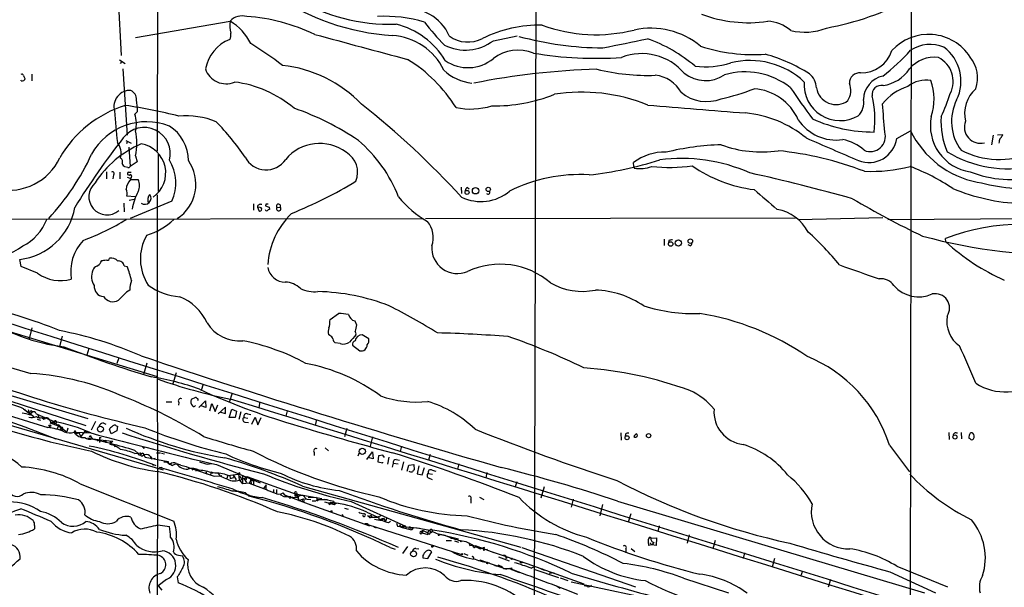
# Model space of a CAD drawing. Extents: x 15 to 1027, y 0 to 868.
# Drawn here: x 486 to 696, y 526 to 648 of the extents above; entities that cross this region are included whole.
import ezdxf

# ---------------------------------------------------------------- set-up
doc = ezdxf.new("R2010")
doc.units = 0
doc.header["$MEASUREMENT"] = 0
doc.layers.add('MAIN', color=5, linetype='CONTINUOUS')

msp = doc.modelspace()

# ---------------------------------------------------------------- linework, layer by layer
at = {"layer": 'MAIN'}
for p, q in [((515.366, 740.664), (515.0273, 619.506)), ((596.0533, 738.124), (595.4607, 514.35)), ((675.894, 672.9307), (675.64, 506.476)), ((506.73, 652.018), (507.4073, 639.9107)), ((510.4553, 643.7207), (530.606, 647.192)), ((586.74, 643.0434), (591.82, 644.0594)), ((506.984, 638.9794), (508.254, 638.2174)), ((507.492, 638.6407), (507.1533, 638.2174)), ((507.746, 637.032), (508.6773, 622.8927)), ((486.0713, 634.492), (485.9867, 634.6614)), ((488.3573, 635.9314), (488.3573, 634.492)), ((510.8787, 627.9727), (510.286, 627.38)), ((672.7613, 622.2154), (675.7247, 623.824)), ((508.3387, 621.792), (509.524, 621.1994)), ((693.3353, 622.8927), (692.9967, 620.8607)), ((694.2667, 622.9774), (695.3673, 623.062)), ((508.6773, 621.4534), (508.508, 621.03)), ((509.016, 620.3527), (509.27, 616.204)), ((694.6053, 621.4534), (694.5207, 621.1994)), ((510.4553, 618.49), (510.794, 617.22)), ((515.2813, 618.8287), (515.2813, 610.87)), ((508.762, 616.0347), (508.1693, 616.1194)), ((510.794, 617.22), (509.27, 616.204)), ((616.712, 616.204), (616.6273, 617.0507)), ((616.712, 616.204), (616.7967, 615.8654)), ((504.2747, 615.1034), (504.2747, 613.5794)), ((505.714, 614.426), (505.6293, 613.5794)), ((507.0687, 615.0187), (507.0687, 613.5794)), ((508.6773, 613.918), (509.4393, 613.664)), ((508.9313, 615.0187), (509.524, 615.0187)), ((509.3547, 613.41), (510.9633, 613.41)), ((579.882, 611.8014), (579.9667, 610.4467)), ((581.2367, 611.7167), (581.5753, 611.4627)), ((510.3707, 609.7694), (508.5927, 609.854)), ((509.1007, 609.0074), (510.1167, 609.2614)), ((515.0273, 610.1927), (515.0273, 571.4154)), ((507.9153, 608.4147), (508, 606.552)), ((518.16, 608.838), (509.27, 605.1127)), ((535.6013, 608.2454), (535.6013, 606.8907)), ((536.448, 607.568), (536.702, 606.806)), ((537.0407, 607.4834), (536.448, 607.568)), ((538.226, 608.1607), (538.1413, 607.822)), ((538.9033, 607.568), (538.988, 607.06)), ((540.5967, 607.4834), (541.274, 607.568)), ((449.326, 604.9434), (571.754, 605.1127)), ((651.1713, 605.1974), (572.262, 605.028)), ((669.798, 605.282), (651.764, 604.8587)), ((729.996, 605.1974), (670.8987, 604.8587)), ((623.1467, 600.71), (623.1467, 599.3554)), ((683.26, 600.1174), (683.1753, 600.8794)), ((624.1627, 600.456), (624.078, 599.948)), ((628.7347, 599.2707), (628.3113, 599.5247)), ((486.0713, 594.868), (485.7327, 596.392)), ((489.5427, 593.4287), (486.0713, 594.868)), ((503.0047, 595.7994), (503.2587, 596.138)), ((508, 595.0374), (508.6773, 594.868)), ((454.3213, 589.9574), (515.0273, 571.4154)), ((551.942, 583.6074), (553.72, 584.8774)), ((488.3573, 581.8294), (487.7647, 579.4587)), ((551.8573, 583.184), (551.942, 583.6074)), ((557.1913, 583.2687), (557.53, 582.422)), ((494.792, 580.0514), (494.1993, 577.85)), ((551.8573, 580.136), (551.6033, 580.39)), ((560.1547, 579.4587), (558.8, 580.3054)), ((500.4647, 577.4267), (500.0413, 575.9874)), ((554.0587, 578.4427), (553.0427, 578.612)), ((556.6833, 578.104), (558.292, 576.9187)), ((452.2047, 576.834), (500.2953, 562.4407)), ((506.8993, 575.3947), (506.476, 574.2094)), ((512.826, 574.294), (512.1487, 571.8387)), ((515.0273, 571.4154), (515.112, 551.942)), ((519.0913, 572.1774), (518.414, 569.8914)), ((524.8487, 569.8067), (524.4253, 568.452)), ((458.3007, 568.452), (516.2973, 551.5187)), ((475.234, 568.96), (499.872, 561.0014)), ((523.24, 566.928), (522.3087, 566.5047)), ((531.0293, 567.8594), (530.4367, 565.912)), ((516.9747, 565.9967), (518.16, 565.9967)), ((519.684, 565.912), (519.5993, 565.3194)), ((523.9173, 564.8114), (525.3567, 566.2507)), ((525.4413, 564.8114), (524.4253, 565.15)), ((525.3567, 566.2507), (525.4413, 564.8114)), ((526.288, 564.134), (526.7113, 565.658)), ((526.7113, 565.658), (527.3887, 563.9647)), ((527.3887, 563.9647), (527.9813, 565.404)), ((529.59, 564.896), (528.066, 563.4567)), ((529.59, 563.5414), (529.59, 564.896)), ((536.956, 565.9967), (536.702, 564.8114)), ((482.346, 563.4567), (491.744, 560.578)), ((486.5793, 564.5574), (488.7807, 562.864)), ((486.7487, 564.5574), (486.918, 564.2187)), ((487.68, 563.88), (487.8493, 563.88)), ((489.204, 563.5414), (489.6273, 563.2874)), ((489.6273, 563.2874), (489.7967, 562.6947)), ((489.6273, 563.2874), (493.0987, 561.848)), ((528.574, 563.7954), (529.59, 563.5414)), ((530.4367, 562.6947), (530.9447, 564.4727)), ((530.9447, 564.4727), (531.9607, 564.0494)), ((531.9607, 564.0494), (531.7067, 562.6947)), ((532.892, 563.88), (532.4687, 562.2714)), ((534.3313, 563.4567), (535.0087, 563.2874)), ((535.2627, 561.2554), (535.94, 562.7794)), ((535.94, 562.7794), (536.5327, 561.086)), ((542.798, 564.134), (542.4593, 562.9487)), ((489.458, 562.356), (490.1353, 562.102)), ((490.474, 562.6947), (490.8973, 562.356)), ((490.728, 562.6947), (490.8973, 562.356)), ((490.8973, 562.356), (491.236, 562.4407)), ((492.0827, 562.1867), (492.3367, 561.9327)), ((492.0827, 562.1867), (492.3367, 561.7634)), ((492.0827, 560.7474), (492.252, 560.578)), ((492.1673, 561.5094), (494.03, 560.9167)), ((492.6753, 561.4247), (493.014, 561.34)), ((493.0987, 561.848), (493.014, 561.34)), ((493.0987, 561.848), (493.014, 561.34)), ((493.014, 561.34), (493.6067, 561.594)), ((493.522, 561.34), (493.6067, 561.594)), ((494.03, 560.9167), (493.6913, 560.2394)), ((494.6227, 560.578), (494.03, 561.1707)), ((494.03, 560.9167), (495.808, 559.6467)), ((501.904, 561.848), (500.9727, 559.9854)), ((503.5127, 561.5094), (504.1053, 561.2554)), ((506.3067, 560.9167), (506.5607, 560.832)), ((506.5607, 560.832), (506.476, 559.816)), ((531.7067, 562.6947), (530.4367, 562.6947)), ((533.5693, 562.6947), (534.416, 562.5254)), ((533.7387, 561.6787), (534.5007, 561.594)), ((536.5327, 561.086), (537.21, 562.6947)), ((549.0633, 562.2714), (548.7247, 561.0014)), ((490.0507, 559.3927), (490.3047, 559.2234)), ((494.6227, 560.578), (494.1993, 559.9854)), ((494.6227, 560.578), (494.7073, 559.9854)), ((495.9773, 560.4087), (495.808, 559.6467)), ((497.332, 559.562), (497.586, 559.2234)), ((497.332, 559.562), (500.888, 559.3927)), ((497.586, 559.816), (497.6707, 559.562)), ((497.586, 559.2234), (498.348, 559.3927)), ((498.348, 559.3927), (498.7713, 558.6307)), ((499.7027, 559.816), (498.7713, 558.6307)), ((499.7027, 559.816), (500.126, 559.562)), ((500.888, 558.546), (501.3113, 558.1227)), ((505.206, 559.2234), (504.8673, 560.1547)), ((506.476, 559.816), (505.206, 559.2234)), ((555.498, 560.324), (554.99, 558.546)), ((561.0013, 558.546), (560.4933, 556.5987)), ((613.918, 559.3927), (614.0027, 557.8687)), ((614.934, 559.1387), (614.8493, 558.6307)), ((683.8527, 559.4774), (683.9373, 557.9534)), ((686.4773, 559.4774), (686.562, 558.1227)), ((505.1213, 557.1067), (500.2953, 558.292)), ((501.3113, 558.1227), (504.1053, 557.784)), ((502.2427, 558.038), (502.3273, 557.6147)), ((502.7507, 558.3767), (503.0893, 558.3767)), ((502.8353, 557.9534), (502.7507, 557.3607)), ((504.1053, 557.784), (504.1053, 557.276)), ((504.2747, 557.6994), (504.1053, 557.784)), ((504.1053, 557.784), (505.6293, 557.6147)), ((504.952, 557.6994), (505.1213, 557.1067)), ((505.6293, 557.6147), (504.952, 556.9374)), ((505.8833, 556.6834), (506.0527, 556.4294)), ((567.182, 556.5987), (566.8433, 555.4134)), ((671.2373, 556.768), (675.4707, 551.0954)), ((688.4247, 558.1227), (688.1707, 558.292)), ((510.286, 555.6674), (510.9633, 554.99)), ((510.286, 554.99), (511.4713, 555.1594)), ((510.794, 555.1594), (510.9633, 554.99)), ((511.4713, 554.8207), (511.9793, 555.1594)), ((511.9793, 555.1594), (512.4873, 554.228)), ((512.2333, 556.0907), (512.318, 556.3447)), ((513.5033, 554.482), (513.842, 553.8894)), ((514.9427, 555.1594), (515.7893, 555.1594)), ((515.9587, 555.0747), (516.636, 554.9054)), ((548.5553, 555.244), (548.5553, 554.5667)), ((550.8413, 556.1754), (551.6033, 555.5827)), ((558.1227, 555.1594), (557.8687, 554.3974)), ((559.7313, 553.72), (561.0013, 555.3287)), ((561.0013, 555.3287), (561.086, 553.8894)), ((562.2713, 554.482), (562.102, 553.212)), ((563.2027, 554.6514), (562.2713, 554.482)), ((563.5413, 554.1434), (563.2027, 554.6514)), ((573.278, 554.8207), (572.9393, 553.5507)), ((512.4873, 554.228), (517.398, 553.2967)), ((513.842, 554.0587), (513.842, 553.8894)), ((513.842, 553.8894), (514.604, 553.974)), ((514.0113, 552.704), (514.2653, 552.45)), ((516.4667, 553.212), (517.0593, 553.212)), ((517.0593, 553.212), (518.3293, 552.45)), ((525.8647, 552.704), (526.6267, 552.8734)), ((527.7273, 552.6194), (537.0407, 548.7247)), ((561.086, 553.8894), (560.07, 554.1434)), ((562.102, 553.212), (563.2027, 553.0427)), ((563.2027, 553.0427), (563.2027, 553.1274)), ((564.4727, 554.228), (564.134, 552.704)), ((565.404, 552.958), (565.15, 552.1114)), ((565.404, 552.958), (566.42, 552.7887)), ((565.9967, 553.72), (566.7587, 553.5507)), ((567.6053, 553.212), (567.182, 551.434)), ((568.3673, 551.2647), (568.706, 552.5347)), ((568.706, 552.5347), (569.8067, 552.6194)), ((569.8067, 552.6194), (569.8913, 551.5187)), ((570.8227, 552.3654), (570.484, 550.672)), ((579.374, 552.7887), (579.12, 551.688)), ((515.112, 551.942), (514.858, 391.3294)), ((515.9587, 552.1114), (515.9587, 551.7727)), ((521.6313, 552.1114), (521.716, 551.688)), ((522.3087, 551.8574), (522.6473, 551.434)), ((522.3933, 551.7727), (527.2193, 550.164)), ((523.3247, 551.688), (523.3247, 551.2647)), ((525.4413, 551.18), (525.6107, 550.5874)), ((526.542, 551.0954), (526.4573, 550.5027)), ((526.542, 551.0954), (526.8807, 550.7567)), ((527.2193, 550.164), (528.4047, 550.2487)), ((527.9813, 550.8414), (528.4047, 550.2487)), ((528.4047, 550.2487), (528.828, 550.3334)), ((530.098, 550.3334), (529.9287, 549.656)), ((530.1827, 550.3334), (532.7227, 550.672)), ((530.5213, 550.2487), (530.606, 549.656)), ((531.2833, 550.418), (531.368, 549.91)), ((531.2833, 550.418), (531.876, 549.402)), ((532.384, 550.672), (532.5533, 549.402)), ((532.638, 550.164), (533.0613, 549.5714)), ((570.484, 550.672), (571.5847, 550.418)), ((571.5847, 550.418), (572.0927, 552.0267)), ((572.8547, 550.7567), (573.786, 550.5874)), ((573.7013, 551.434), (574.4633, 551.2647)), ((585.3853, 550.926), (585.1313, 549.8254)), ((498.602, 548.5554), (518.5833, 540.5967)), ((530.606, 549.656), (531.368, 549.91)), ((532.5533, 549.402), (533.2307, 548.5554)), ((533.2307, 550.0794), (533.2307, 548.5554)), ((534.67, 548.64), (533.2307, 548.5554)), ((533.5693, 549.5714), (534.0773, 548.8094)), ((534.0773, 549.8254), (533.9927, 549.3174)), ((534.0773, 549.8254), (533.9927, 549.3174)), ((534.162, 550.0794), (544.9147, 546.2694)), ((535.0087, 549.3174), (534.67, 548.64)), ((534.67, 548.64), (538.3107, 547.2854)), ((534.8393, 549.7407), (535.0087, 549.3174)), ((534.8393, 549.7407), (535.0087, 549.3174)), ((535.0087, 549.3174), (535.0933, 548.386)), ((535.0087, 549.3174), (535.6013, 549.148)), ((535.6013, 549.148), (535.6013, 548.2167)), ((538.3107, 548.3014), (537.718, 547.5394)), ((538.3107, 547.37), (538.3107, 548.3014)), ((546.0153, 548.0474), (592.582, 535.0087)), ((573.024, 549.7407), (573.7013, 549.4867)), ((591.7353, 548.9787), (591.3967, 547.878)), ((533.908, 546.608), (534.5853, 545.9307)), ((534.416, 546.2694), (534.67, 546.1847)), ((539.8347, 547.2854), (539.8347, 546.7774)), ((540.512, 547.2854), (540.512, 546.5234)), ((541.274, 546.2694), (542.036, 545.846)), ((542.544, 545.846), (541.9513, 546.608)), ((542.3747, 546.1), (547.7933, 544.068)), ((542.544, 545.846), (543.3907, 545.9307)), ((543.3907, 545.9307), (543.306, 545.338)), ((544.4913, 545.9307), (544.4913, 546.4387)), ((544.4913, 545.9307), (546.1, 546.1)), ((544.7453, 546.6927), (544.9147, 546.2694)), ((544.7453, 546.1847), (544.9147, 546.2694)), ((544.9147, 546.2694), (544.9147, 545.592)), ((550.164, 545.338), (544.9147, 546.2694)), ((544.9147, 546.2694), (545.2533, 544.9994)), ((546.1, 546.1), (546.862, 545.2534)), ((597.5773, 547.878), (596.9, 545.5074)), ((542.036, 545.846), (544.9147, 545.592)), ((545.084, 545.6767), (544.9147, 545.592)), ((545.2533, 544.9994), (546.2693, 545.338)), ((545.2533, 544.9994), (546.2693, 545.338)), ((546.2693, 545.338), (547.7933, 545.1687)), ((547.2853, 545.592), (548.9787, 545.6767)), ((547.2853, 544.2374), (560.324, 539.5807)), ((548.132, 544.9147), (548.894, 544.9147)), ((548.9787, 545.6767), (549.2327, 545.1687)), ((549.2327, 545.1687), (551.3493, 545.1687)), ((549.91, 545.4227), (550.164, 545.338)), ((552.704, 544.7454), (550.672, 545.1687)), ((550.7567, 544.6607), (552.7887, 544.1527)), ((551.6033, 544.4914), (552.0267, 544.576)), ((551.688, 544.2374), (551.6033, 544.4914)), ((552.0267, 544.576), (551.942, 544.322)), ((551.942, 544.322), (552.0267, 544.576)), ((553.212, 544.4067), (552.0267, 544.576)), ((552.0267, 544.576), (552.5347, 544.322)), ((552.704, 544.7454), (552.7887, 544.1527)), ((552.7887, 544.1527), (553.212, 544.4067)), ((553.212, 544.4067), (553.6353, 544.4914)), ((556.4293, 544.7454), (568.0287, 539.496)), ((581.914, 545.1687), (581.914, 544.4067)), ((583.7767, 545.6767), (584.708, 545.1687)), ((603.758, 545.2534), (603.3347, 543.56)), ((610.0233, 544.1527), (609.4307, 541.6974)), ((613.2407, 544.83), (678.688, 525.272)), ((554.482, 542.036), (554.736, 541.528)), ((554.99, 543.306), (555.752, 543.1367)), ((559.7313, 542.4594), (562.102, 541.4434)), ((559.9007, 541.782), (560.2393, 541.528)), ((560.6627, 541.782), (560.2393, 541.528)), ((560.6627, 541.782), (560.832, 541.4434)), ((616.0347, 542.1207), (615.5267, 540.3427)), ((488.8653, 539.6654), (488.8653, 538.9034)), ((515.1967, 539.75), (517.652, 539.4114)), ((559.816, 540.0887), (559.9853, 539.8347)), ((559.9853, 539.8347), (579.9667, 533.4847)), ((560.578, 541.3587), (560.832, 541.4434)), ((560.6627, 541.4434), (560.832, 541.4434)), ((560.832, 541.4434), (562.102, 541.4434)), ((562.7793, 541.6974), (562.102, 541.4434)), ((562.356, 541.1894), (562.356, 540.8507)), ((562.356, 540.8507), (563.2873, 541.1894)), ((563.2873, 541.1894), (562.9487, 540.766)), ((563.2873, 541.1894), (563.7107, 540.512)), ((563.9647, 541.1047), (563.7107, 540.512)), ((564.388, 540.258), (564.8113, 540.5967)), ((566.0813, 540.1734), (566.3353, 539.496)), ((567.436, 539.6654), (567.2667, 539.242)), ((561.2553, 539.3267), (561.7633, 539.1574)), ((566.3353, 539.496), (570.484, 539.1574)), ((566.928, 539.3267), (567.2667, 539.242)), ((568.0287, 539.496), (567.2667, 539.242)), ((567.5207, 539.242), (567.2667, 539.242)), ((567.2667, 539.242), (569.2987, 538.734)), ((568.0287, 539.496), (568.1133, 538.988)), ((568.96, 539.4114), (568.706, 538.9034)), ((568.96, 539.4114), (569.2987, 538.734)), ((569.722, 539.242), (569.2987, 538.734)), ((569.722, 539.242), (570.992, 539.0727)), ((570.484, 539.1574), (573.1933, 538.6494)), ((571.246, 538.3954), (571.754, 538.5647)), ((571.754, 538.5647), (571.5847, 538.0567)), ((571.5847, 538.0567), (572.77, 537.718)), ((571.754, 538.5647), (572.77, 538.0567)), ((573.1933, 538.6494), (573.3627, 538.226)), ((573.786, 538.3954), (575.056, 537.8027)), ((579.2893, 536.702), (575.056, 537.8027)), ((575.1407, 537.5487), (575.3947, 537.6334)), ((622.1307, 539.5807), (621.792, 538.3954)), ((628.4807, 537.6334), (628.0573, 535.8554)), ((576.6647, 536.448), (577.85, 536.448)), ((577.2573, 537.21), (577.7653, 536.956)), ((578.4427, 536.3634), (579.2893, 536.1094)), ((580.898, 536.194), (583.946, 534.67)), ((581.7447, 535.3474), (582.2527, 535.432)), ((620.522, 535.5167), (619.9293, 535.3474)), ((620.0987, 535.94), (620.522, 535.5167)), ((620.1833, 537.1254), (620.3527, 536.956)), ((620.3527, 536.956), (621.538, 537.0407)), ((620.9453, 536.0247), (620.522, 535.5167)), ((621.4533, 535.3474), (620.522, 535.5167)), ((621.538, 537.0407), (621.4533, 535.3474)), ((634.0687, 536.448), (633.5607, 534.67)), ((564.7267, 534.924), (565.8273, 534.5854)), ((568.452, 535.178), (567.3513, 533.654)), ((570.23, 534.7547), (570.8227, 534.67)), ((572.77, 532.638), (573.6167, 533.9927)), ((580.4747, 533.654), (581.3213, 533.3154)), ((582.8453, 535.3474), (586.8247, 533.908)), ((583.946, 534.67), (584.8773, 535.0087)), ((583.946, 534.924), (584.6233, 534.7547)), ((585.47, 534.5007), (584.8773, 534.416)), ((586.0627, 534.162), (594.2753, 531.368)), ((592.836, 534.924), (617.0507, 526.542)), ((615.0187, 534.67), (615.0187, 533.8234)), ((616.1193, 534.7547), (616.8813, 534.0774)), ((640.334, 533.8234), (639.9953, 532.638)), ((519.5993, 533.3154), (520.446, 533.146)), ((571.6693, 533.2307), (571.6693, 532.7227)), ((571.6693, 532.7227), (572.77, 532.638)), ((582.5067, 532.8074), (582.5067, 532.5534)), ((583.8613, 532.2994), (584.2, 531.9607)), ((583.8613, 532.2994), (589.534, 530.352)), ((587.8407, 532.9767), (590.1267, 532.13)), ((589.4493, 532.638), (589.788, 532.892)), ((590.7193, 532.638), (591.3967, 532.384)), ((593.852, 531.5374), (594.2753, 531.368)), ((593.852, 531.5374), (606.044, 527.2194)), ((646.684, 532.638), (646.176, 530.7754)), ((585.3007, 529.59), (585.724, 529.4207)), ((588.9413, 530.4367), (590.2113, 530.4367)), ((590.296, 530.4367), (590.7193, 530.2674)), ((590.6347, 530.606), (590.7193, 530.2674)), ((590.7193, 530.2674), (592.2433, 529.59)), ((594.7833, 530.5214), (595.376, 530.86)), ((595.376, 530.352), (600.6253, 528.574)), ((596.3073, 530.6907), (597.5773, 530.098)), ((596.9847, 530.5214), (597.154, 530.2674)), ((598.678, 529.5054), (599.694, 529.59)), ((652.6953, 529.9287), (652.272, 528.7434)), ((671.322, 529.7594), (681.0587, 525.272)), ((672.7613, 530.9447), (683.5987, 526.542)), ((517.0593, 528.1507), (515.2813, 526.796)), ((519.3453, 528.6587), (519.5147, 527.3887)), ((600.964, 528.4894), (602.6573, 527.8967)), ((603.3347, 527.6427), (623.9933, 523.24)), ((627.2953, 528.4047), (636.8627, 525.272)), ((658.622, 528.1507), (658.114, 526.4574)), ((515.2813, 526.796), (516.0433, 525.8647)), ((600.202, 526.796), (600.964, 526.288)), ((606.7213, 526.6267), (606.1287, 526.796))]:
    msp.add_line(p, q, dxfattribs=at)
for centre, radius in [((581.1416, 610.701), 0.4296), ((582.9441, 611.0317), 0.6706), ((585.6652, 611.3263), 0.4696), ((626.2023, 599.8952), 0.6567), ((628.7508, 600.2969), 0.4805), ((624.5417, 599.6851), 0.4833), ((492.1673, 560.9168), 0.1893), ((502.9441, 560.1987), 0.6267), ((500.7821, 558.6519), 0.1496), ((615.2495, 558.3732), 0.425), ((619.8429, 558.8006), 0.4579), ((685.1776, 558.5191), 0.4317), ((558.7862, 555.4599), 0.6566), ((533.3153, 550.1641), 0.1197), ((549.2326, 545.0276), 0.1411), ((552.2383, 542.6711), 0.1338), ((579.7973, 536.2787), 0.1197), ((569.7347, 533.5939), 0.6308), ((573.7436, 535.1358), 0.1338), ((580.0936, 533.5271), 0.1338), ((585.4911, 531.6433), 0.1496), ((590.677, 532.5111), 0.1338)]:
    msp.add_circle(centre, radius, dxfattribs=at)
for centre, radius, start, end in [((568.6554, 695.3259), 51.2961, 235.701742, 266.17637), ((564.5467, 685.6069), 39.0344, 238.647997, 272.128838), ((646.6551, 706.4551), 61.7126, 280.381029, 298.102372), ((568.4357, 640.2048), 9.7046, 23.402708, 97.927127), ((535.6114, 646.25), 5.0933, 169.341785, 198.285185), ((533.1874, 644.8882), 3.4599, 73.639243, 138.252318), ((524.9719, 637.5455), 11.1713, 26.045754, 59.712662), ((531.4222, 608.3836), 39.9185, 64.448423, 86.064422), ((563.5878, 618.1433), 30.1057, 73.590451, 92.990261), ((607.4947, 673.2612), 44.0654, 216.544315, 224.982072), ((641.1163, 675.2429), 28.3531, 249.32397, 278.372419), ((644.812, 638.9355), 8.2678, 49.738533, 87.000033), ((528.3784, 644.4003), 2.4101, 332.76619, 5.994696), ((561.8732, 630.0719), 17.0341, 30.862346, 75.991085), ((596.598, 618.612), 27.739, 88.851486, 115.963319), ((608.6399, 678.0191), 33.692, 250.067731, 284.010465), ((620.3318, 629.1973), 16.5149, 50.051529, 102.360111), ((653.1729, 657.3849), 12.5096, 256.041294, 291.58674), ((533.4354, 635.634), 8.1988, 110.819908, 170.182328), ((1892.0434, 5594.7214), 5129.3698, 254.8169204, 255.0461037), ((564.4443, 631.1917), 12.9764, 25.49909, 86.507918), ((580.7903, 650.8817), 9.8406, 243.021194, 307.200494), ((581.299, 649.4198), 6.6627, 233.565584, 298.263597), ((610.581, 711.8134), 70.2956, 254.807132, 269.614469), ((501.3942, 1194.9816), 564.0382, 281.112842, 282.096221), ((608.8343, 613.0041), 32.3059, 49.650477, 70.55178), ((679.5646, 633.8416), 10.5518, 32.893363, 137.820146), ((486.8926, 565.2102), 91.0014, 52.90266, 58.079622), ((592.0386, 632.4464), 8.6104, 67.804531, 127.979101), ((608.5279, 717.4248), 78.1354, 260.246725, 274.080089), ((642.2971, 677.3671), 37.2823, 252.257981, 273.75188), ((665.1848, 643.0931), 6.9089, 268.937599, 341.725809), ((643.0804, 670.2236), 43.8064, 307.582372, 318.175793), ((679.9437, 634.3878), 7.8532, 68.383928, 122.495701), ((677.328, 634.407), 9.1307, 334.164613, 52.892024), ((551.2277, 611.3676), 32.6154, 32.349205, 58.122655), ((581.3364, 645.8263), 8.5244, 235.395138, 309.338354), ((618.3873, 628.3589), 11.9304, 40.459713, 111.126297), ((641.5168, 622.0652), 16.7578, 46.585206, 104.324489), ((634.5688, 604.4126), 37.1699, 58.238042, 74.124244), ((680.8276, 632.5544), 6.9818, 83.224529, 140.109215), ((679.0281, 634.3516), 5.7669, 333.547805, 62.943529), ((682.823, 635.1014), 7.167, 341.258903, 38.592638), ((529.7121, 638.4336), 4.5754, 197.83856, 293.510349), ((538.7688, 610.4199), 27.5394, 43.844933, 83.718464), ((583.4747, 644.659), 10.7547, 227.121375, 263.021284), ((613.0724, 481.7286), 155.2765, 91.562653, 101.320794), ((619.7802, 682.5604), 46.9071, 256.51011, 271.837166), ((632.0435, 655.0325), 17.5581, 262.496701, 287.662124), ((640.4369, 620.8864), 15.5186, 51.626303, 106.551495), ((668.676, 641.5408), 8.1546, 278.509781, 326.432702), ((486.1984, 635.5222), 0.3874, 10.48609, 123.119959), ((486.2883, 635.0899), 0.6361, 250.052295, 351.874993), ((487.2429, 635.5788), 0.6637, 178.800038, 240.69303), ((528.471, 610.0433), 24.3882, 49.723883, 82.777161), ((620.533, 628.5624), 7.1545, 29.052426, 83.974646), ((631.9721, 641.7824), 7.2525, 231.574368, 303.88924), ((660.6829, 633.6663), 7.6702, 175.725503, 300.264664), ((651.2562, 632.6717), 4.4125, 3.850352, 49.280821), ((664.8668, 634.0127), 2.181, 85.004884, 180.753987), ((670.8639, 630.4023), 5.2158, 101.792083, 178.787154), ((679.0469, 628.2982), 6.357, 80.987686, 128.013004), ((668.7528, 630.5999), 11.9698, 341.853863, 19.404509), ((509.2607, 629.031), 3.4336, 87.018435, 196.472126), ((508.4721, 630.534), 2.1552, 357.180874, 63.335081), ((605.6152, 594.6829), 37.3889, 67.910752, 98.980753), ((632.186, 638.4481), 8.3816, 229.901046, 292.095021), ((626.6064, 672.396), 42.6182, 281.823413, 291.702399), ((641.5397, 621.6338), 11.1954, 24.040901, 85.767329), ((791.7245, 728.4395), 170.776, 213.955526, 216.706474), ((659.8326, 633.6614), 4.2311, 189.432268, 306.465541), ((658.767, 632.4623), 4.2041, 328.388569, 21.220585), ((669.4747, 631.5381), 1.9803, 78.110746, 187.643589), ((678.7869, 622.1868), 11.7051, 108.194712, 140.821423), ((694.5376, 627.416), 7.2976, 132.472586, 192.34333), ((490.7322, 627.1293), 20.1642, 2.397194, 9.415469), ((587.0937, 663.0545), 33.9036, 268.829788, 291.97175), ((662.0849, 629.7327), 3.6488, 312.473116, 12.343498), ((648.0409, 626.341), 20.0865, 352.070549, 14.218678), ((643.5726, 645.0483), 42.73, 334.825575, 341.913558), ((694.7865, 625.8117), 10.3294, 153.454546, 216.445671), ((9298.1877, 28435.093), 29213.8226, 252.13922252, 252.86491548), ((515.5317, 605.8263), 24.5213, 107.264983, 150.054565), ((986.2236, 667.2433), 481.8516, 184.664649, 185.463109), ((491.7039, 516.7744), 113.6795, 75.751289, 81.628806), ((524.4336, 571.8976), 60.1084, 56.106286, 70.763611), ((448.9782, 490.0148), 177.4229, 42.414538, 51.827645), ((581.9621, 643.1492), 14.6786, 257.48491, 287.60346), ((869.6912, 3575.4684), 2956.7304, 265.149378, 265.5543174), ((235.7084, 589.8782), 435.8172, 4.4338, 5.226926), ((512.7886, 612.3546), 13.3992, 68.717745, 151.107208), ((504.1198, 625.3044), 6.5062, 346.847825, 18.603709), ((521.2402, 610.0935), 16.9348, 67.786005, 95.272538), ((479.4519, 579.9425), 66.5029, 35.156841, 43.560956), ((638.3199, 603.9345), 23.7999, 50.503622, 84.736283), ((659.8433, 631.5552), 9.6959, 213.563705, 278.322313), ((667.8953, 655.599), 32.029, 245.890443, 270.071555), ((689.8435, 624.913), 9.9117, 168.600734, 261.770162), ((698.2126, 625.6887), 16.0124, 175.762032, 203.371587), ((690.6299, 624.627), 3.4477, 159.116405, 284.149909), ((512.2847, 618.9835), 5.5531, 345.133184, 143.328203), ((497.8569, 621.157), 12.8776, 348.047318, 11.952682), ((512.9717, 617.4536), 8.7444, 0.133668, 57.64012), ((693.681, 632.4858), 19.9363, 205.751835, 259.209908), ((621.1786, 532.2706), 144.7516, 141.540763, 148.694648), ((538.1997, 598.6892), 30.3964, 21.378224, 49.468546), ((1865.5393, 3413.8731), 3043.3572, 246.5298432, 246.7590271), ((659.6796, 613.1123), 8.9868, 46.911826, 79.957525), ((666.8118, 623.0769), 6.0115, 248.753097, 351.760719), ((667.1162, 622.6444), 3.2401, 246.393911, 16.598805), ((695.5908, 621.5502), 0.9902, 130.782042, 185.60984), ((693.7419, 623.4664), 1.675, 315.863544, 346.028469), ((520.3826, 600.7209), 22.1106, 113.289099, 147.094207), ((503.3013, 618.9558), 4.0554, 346.105963, 36.512162), ((510.6072, 614.8416), 6.2741, 304.72022, 80.518761), ((549.6921, 611.7507), 9.383, 53.078198, 140.429136), ((637.1155, 564.0102), 56.8783, 91.790134, 103.777317), ((643.8366, 643.5278), 24.2077, 249.448969, 278.574852), ((640.0801, 547.8206), 72.1471, 69.027226, 84.140144), ((694.7756, 636.3111), 18.5905, 243.488841, 291.364046), ((483.404, 623.1661), 12.0158, 258.828564, 334.887756), ((453.7836, 640.4385), 51.9787, 317.185999, 335.433866), ((506.9108, 617.2789), 0.7755, 329.165482, 65.044255), ((510.0536, 612.7409), 8.997, 334.291088, 32.376926), ((514.5345, 612.4433), 8.7682, 303.2754, 35.01156), ((538.2874, 620.466), 4.9901, 206.543998, 326.723282), ((552.8024, 614.9341), 5.0026, 338.139678, 59.669118), ((599.3191, 687.9866), 73.9757, 276.07246, 288.029692), ((623.1186, 608.6266), 10.635, 87.56736, 127.616517), ((626.8775, 582.2135), 35.7353, 65.960802, 97.496447), ((696.7212, 641.6269), 25.9091, 239.352771, 281.118066), ((509.3967, 617.6854), 1.9897, 203.83384, 231.91135), ((508.9313, 616.3735), 0.3787, 243.44848, 333.414653), ((618.0451, 622.7927), 7.0389, 259.784122, 290.602823), ((624.1271, 652.6342), 36.6081, 264.348461, 277.898912), ((645.8388, 640.033), 28.9487, 234.814898, 263.109969), ((667.1428, 650.4724), 35.3062, 267.988093, 283.926195), ((659.4414, 573.5493), 45.6269, 56.387425, 69.205166), ((505.5328, 614.7441), 0.3661, 299.667232, 131.400885), ((511.4783, 611.2072), 3.0598, 133.951248, 176.800019), ((509.016, 614.7083), 0.3218, 105.262928, 322.11877), ((509.143, 614.045), 0.4827, 307.87186, 74.745922), ((508.7516, 612.14), 2.5504, 330.134742, 29.865258), ((605.0841, 581.4406), 33.0497, 86.425374, 116.744534), ((551.51, 210.1), 414.6185, 74.349181, 77.473838), ((697.3281, 637.7024), 24.2896, 248.49689, 282.653153), ((504.3594, 609.7694), 3.8744, 130.602738, 310.600653), ((506.8574, 610.4325), 1.8292, 341.56307, 31.123836), ((506.4972, 697.8226), 98.8862, 292.117963, 301.012139), ((581.5388, 610.9609), 0.8139, 111.787031, 174.465227), ((1703.1794, 1836.861), 1620.9075, 229.1215496, 229.3507306), ((700.7868, 649.7563), 41.4575, 247.166929, 267.775056), ((704.1464, 671.5611), 60.3528, 256.393938, 269.783833), ((524.0332, 604.3352), 14.6125, 153.435475, 168.914916), ((512.4172, 609.5008), 1.3351, 234.437379, 35.566112), ((514.7327, 609.0918), 1.7079, 136.039039, 203.355845), ((582.8017, 622.6942), 20.8001, 218.417177, 240.898147), ((584.1038, 618.2666), 9.527, 244.262552, 309.871407), ((585.6, 610.7213), 0.4062, 222.535576, 21.473994), ((757.2665, 767.2372), 183.7048, 239.258629, 244.529417), ((484.2155, 609.7912), 13.4848, 276.460123, 350.145805), ((537.066, 607.5426), 0.6186, 59.571554, 177.64645), ((536.956, 607.1024), 0.3903, 229.405074, 77.466416), ((538.3954, 607.1024), 0.3413, 187.135426, 299.734472), ((602.0272, 798.2098), 200.8206, 251.450478, 251.679643), ((538.48, 481.1608), 127.0002, 89.885409, 90.114591), ((539.0303, 606.5098), 0.5518, 94.396316, 147.536771), ((540.9036, 607.7797), 0.4266, 330.250121, 223.993248), ((540.975, 607.208), 0.468, 143.945619, 50.288485), ((645.6496, 597.9019), 9.3015, 27.758225, 79.925507), ((481.7828, 608.5254), 10.347, 296.564308, 339.745715), ((481.6271, 648.4927), 51.1774, 290.177027, 301.685049), ((508.7528, 615.068), 14.1119, 286.776283, 314.155631), ((555.3921, 594.1464), 16.7819, 134.02415, 176.08777), ((568.4534, 601.0618), 5.4652, 340.868823, 39.254812), ((700.1124, 555.386), 48.5439, 70.757745, 110.420196), ((521.5378, 596.4939), 10.0761, 149.837295, 213.799519), ((624.7553, 598.5946), 1.9535, 85.025178, 107.659526), ((609.8093, 553.5899), 65.6394, 39.347433, 47.823522), ((708.3778, 711.0527), 113.7246, 254.64554, 272.147497), ((476.6315, 613.1124), 16.9473, 274.726665, 305.23938), ((506.1331, 593.8205), 9.5396, 135.927148, 190.032056), ((579.0594, 598.8573), 5.4584, 175.656442, 293.508987), ((628.0568, 600.2024), 1.1522, 306.039438, 342.889228), ((714.6415, 634.5773), 46.6078, 227.676902, 246.029036), ((504.3988, 596.6737), 0.4694, 231.296345, 356.616334), ((505.2907, 594.9529), 1.7452, 39.090993, 104.040225), ((502.751, 593.513), 1.557, 112.38634, 157.61366), ((501.565, 596.3924), 1.557, 292.38634, 337.61366), ((461.332, 807.8727), 215.8459, 281.200547, 281.42973), ((506.8267, 594.8841), 1.1833, 7.443934, 98.818317), ((452.8806, 575.7024), 58.9965, 15.940047, 18.957076), ((542.3395, 595.3056), 3.7398, 189.33941, 270.539296), ((588.1694, 578.8234), 16.5506, 49.436855, 114.763897), ((1405.6274, 2710.3993), 2242.5769, 250.5956334, 250.8248163), ((494.5157, 600.5837), 8.7135, 235.199215, 284.784863), ((504.5518, 592.77), 3.5051, 157.594525, 214.118053), ((669.4947, 589.113), 3.1638, 32.308685, 98.33627), ((503.6794, 590.5603), 2.0439, 173.15244, 267.697962), ((513.5735, 590.0185), 4.3906, 154.557863, 181.902979), ((520.8787, 601.5649), 13.1714, 234.150318, 265.535003), ((542.2818, 586.8475), 4.7194, 45.460994, 88.87208), ((548.5691, 596.0013), 6.5105, 242.788294, 276.599195), ((605.6695, 602.9005), 13.3316, 239.643516, 282.254987), ((677.4178, 595.3325), 6.9326, 220.784975, 294.536568), ((505.6501, 589.7823), 2.4108, 211.628521, 298.885864), ((515.401, 580.8019), 10.9961, 124.420609, 141.33832), ((515.9506, 578.5055), 10.6674, 24.006281, 68.539998), ((548.3522, 545.0847), 44.4598, 68.623868, 88.756168), ((607.657, 569.8582), 20.0322, 56.104078, 87.590158), ((680.946, 586.0044), 3.0906, 326.19116, 102.127645), ((451.9296, 475.9609), 113.4448, 68.123852, 77.357982), ((506.7179, 471.5715), 128.6497, 58.047169, 63.282721), ((629.4775, 620.4124), 35.5584, 252.573998, 272.077764), ((553.3449, 572.8049), 12.0783, 78.094191, 88.220357), ((557.7841, 585.216), 2.0356, 196.925172, 253.068623), ((621.7177, 529.108), 56.4988, 55.613453, 80.783654), ((689.9311, 583.2197), 6.5049, 170.57692, 234.337608), ((499.3797, 615.0698), 37.5456, 242.292704, 263.50197), ((532.6148, 587.1595), 8.1542, 211.942298, 274.928136), ((553.5832, 580.9957), 2.0705, 156.255267, 197.010157), ((549.7414, 582.7606), 2.1579, 334.434828, 11.315661), ((896.0527, 518.2448), 344.5524, 169.26525, 169.494433), ((478.266, 499.1724), 83.5968, 66.469676, 79.012369), ((551.5611, 579.1623), 1.0177, 16.932196, 73.080214), ((937.7397, 240.9185), 509.713, 138.253256, 138.482456), ((556.4078, 580.4747), 1.0512, 350.732119, 34.320447), ((558.7244, 578.8467), 1.4607, 87.033188, 172.577217), ((564.6169, 229.8752), 351.0013, 85.873798, 88.337199), ((541.4947, 440.1099), 147.9877, 64.139584, 70.918936), ((589.9617, 923.2137), 365.5969, 250.687818, 253.822827), ((589.9432, 823.0458), 262.9675, 248.86612, 253.178322), ((524.6401, 533.6471), 46.2099, 61.376142, 79.179394), ((553.635, 579.5431), 1.1035, 184.386361, 237.538365), ((554.7478, 580.5733), 2.2393, 252.077236, 306.848916), ((557.5206, 578.2255), 0.846, 106.804977, 188.25652), ((558.6018, 578.0963), 1.2177, 255.260748, 4.351792), ((558.8743, 579.12), 1.3244, 315.318137, 14.816886), ((564.1375, 519.9858), 135.0643, 21.723108, 25.407078), ((1066.259, 2230.1629), 1744.8377, 251.4662987, 254.1064417), ((642.1203, 547.39), 30.59, 17.852706, 67.904618), ((581.3179, 860.3137), 307.6386, 247.884021, 257.055125), ((539.5085, 535.8262), 39.0654, 53.592605, 79.276626), ((599.6886, 488.1493), 85.3656, 70.168015, 85.730425), ((484.0065, 513.7399), 58.4964, 65.60251, 85.984), ((505.4393, 517.2277), 54.7516, 70.087685, 81.171961), ((416.2815, 369.5266), 203.722, 67.719167, 78.340129), ((553.7308, 679.9764), 115.7042, 250.502128, 258.513949), ((695.8123, 579.5355), 11.3953, 237.024086, 310.129004), ((441.6797, 445.0571), 127.6569, 69.407398, 74.28775), ((469.0433, 467.8058), 106.6436, 58.393526, 68.476324), ((523.2824, 566.6317), 0.2993, 8.124688, 98.143638), ((585.2329, 701.2342), 145.954, 245.232224, 253.548709), ((570.4993, 590.194), 24.2193, 251.201096, 275.379717), ((622.7627, 555.4696), 14.2549, 39.166699, 65.606507), ((520.0348, 566.2507), 0.4875, 60.253661, 223.994623), ((523.5508, 566.0364), 1.3274, 159.342414, 221.894493), ((522.8711, 565.4343), 0.4194, 222.671557, 331.583596), ((523.5787, 566.4624), 0.2116, 323.124688, 90), ((-6259.6994, -21554.0192), 23139.376, 72.54359635, 72.935021), ((565.7336, 542.5924), 24.5203, 45.744536, 73.323808), ((485.2406, 555.4795), 8.2077, 70.215915, 83.001139), ((487.7159, 564.8741), 1.0177, 198.130518, 282.374319), ((487.214, 564.007), 0.483, 344.755286, 37.859376), ((488.3631, 565.1269), 2.4449, 253.77551, 292.246165), ((488.1635, 563.8332), 0.2342, 297.790443, 168.474184), ((488.6353, 563.2883), 0.6225, 23.991461, 187.903617), ((490.0295, 563.8167), 1.2068, 232.132095, 291.611864), ((534.1055, 562.9205), 0.5818, 67.16348, 202.83652), ((640.8066, 563.9052), 7.0149, 175.35974, 263.358636), ((545.1598, 767.357), 216.4007, 252.774397, 258.240729), ((491.0393, 562.757), 0.3175, 191.317011, 332.417971), ((491.48, 561.9992), 0.6312, 17.280921, 104.617437), ((492.6633, 562.2957), 0.6245, 238.468229, 314.202024), ((493.3951, 561.1281), 0.7785, 112.378134, 157.605454), ((493.3467, 561.7089), 0.2843, 336.158259, 150.712495), ((485.8944, 525.4095), 37.1439, 66.192629, 78.816217), ((494.4537, 562.0179), 1.1522, 216.039438, 252.889228), ((494.2629, 561.1072), 0.2414, 164.749045, 232.11877), ((503.6312, 560.4143), 1.1015, 96.175906, 162.397417), ((506.1794, 559.4353), 1.4964, 118.735138, 151.264862), ((505.9641, 560.428), 0.5968, 54.96787, 147.641471), ((533.8573, 562.2206), 0.5547, 121.27729, 257.654922), ((715.9904, 1123.1902), 587.6957, 252.9728703, 255.1363299), ((489.4579, 545.1219), 15.6243, 68.377412, 81.586426), ((494.665, 560.2817), 0.2993, 278.124688, 98.124688), ((496.3761, 562.1656), 2.7735, 245.258045, 290.160483), ((497.6282, 559.5197), 0.2992, 98.105736, 171.872606), ((499.4807, 560.909), 2.536, 212.083216, 273.103509), ((713.0182, 1343.3995), 812.1982, 254.859889, 256.8126989), ((667.8984, 1057.0626), 522.856, 252.143932, 255.58287), ((543.1233, 637.4416), 84.4876, 245.750489, 260.72441), ((559.8683, 677.7181), 126.4698, 247.956421, 256.187722), ((612.3795, 834.6121), 289.504, 252.418913, 254.603441), ((773.232, 1039.7533), 516.0057, 248.348361, 251.917535), ((615.442, 558.546), 0.7806, 77.473581, 130.599702), ((618.0241, 557.9113), 1.4964, 118.735138, 151.264862), ((617.0434, 558.892), 0.422, 218.25483, 51.74517), ((685.402, 558.7746), 0.6186, 59.571554, 177.64645), ((689.4826, 558.5038), 1.3289, 142.758438, 189.170998), ((688.721, 558.8425), 0.5518, 57.522437, 122.477563), ((688.4352, 558.6707), 0.8631, 320.585416, 47.591905), ((500.7213, 559.9609), 1.9305, 235.14511, 287.794873), ((484.0653, 474.5836), 83.6552, 68.402097, 78.635681), ((503.2159, 558.2496), 0.4823, 164.718831, 217.891655), ((503.9523, 558.2692), 0.6547, 227.822852, 299.501727), ((504.1274, 552.3006), 4.7096, 48.66289, 79.916048), ((382.8672, 108.4313), 465.033, 74.097601, 74.758185), ((596.7264, 640.8975), 119.7133, 224.876948, 225.106165), ((634.1818, 538.3253), 19.4989, 38.3288, 72.653776), ((688.7634, 558.292), 0.3786, 206.558284, 333.434949), ((478.5931, 544.6345), 10.6349, 44.672377, 93.959754), ((521.118, 595.6428), 44.878, 243.448309, 262.199932), ((505.5674, 543.9133), 12.0399, 66.92632, 82.02415), ((511.2476, 554.9962), 0.2844, 181.249305, 321.884651), ((511.8947, 554.9477), 0.4734, 153.434949, 280.296185), ((512.7413, 553.5931), 1.1708, 49.395521, 130.604479), ((555.1004, 608.542), 59.3578, 244.637346, 256.782163), ((585.4274, 651.2187), 107.9515, 242.461557, 257.659557), ((548.9061, 555.5827), 0.4875, 60.253661, 223.994623), ((442.088, 164.6125), 409.5021, 68.489132, 72.498968), ((513.7573, 554.1433), 0.1197, 315.033843, 134.966157), ((517.7875, 553.1274), 0.4247, 156.507351, 274.56424), ((518.6146, 551.8617), 1.1571, 60.973774, 133.284022), ((519.303, 550.7142), 1.9902, 66.164077, 119.290321), ((521.3351, 554.2099), 2.5393, 211.757836, 276.698764), ((690.535, 1102.5525), 575.817, 252.7839598, 253.0131399), ((651.9794, 997.4707), 462.3011, 253.940008, 254.169184), ((497.755, 441.1787), 117.2603, 65.696779, 74.290045), ((565.9953, 553.1096), 0.6104, 89.868588, 194.379996), ((484.6765, 523.3745), 28.775, 61.056601, 87.052767), ((481.1438, 408.1044), 147.0331, 66.113513, 76.67654), ((515.6623, 552.4927), 0.483, 254.755286, 307.859376), ((202.5141, -535.503), 1131.6815, 73.1112761, 73.9427145), ((522.4684, 548.3108), 3.4794, 63.847353, 103.92122), ((522.8598, 538.0173), 13.4652, 72.248082, 85.133988), ((527.1278, 541.4278), 9.415, 71.066425, 90.988956), ((538.6598, 571.0222), 23.1669, 243.72617, 250.769409), ((532.5534, 550.672), 0.1694, 0, 180), ((580.8432, 654.3251), 112.2664, 247.410093, 257.439878), ((557.2679, 581.3931), 34.4432, 242.807503, 264.370695), ((569.2563, 551.9419), 0.8726, 230.902319, 284.041021), ((570.1874, 550.7993), 0.778, 112.371722, 157.628278), ((573.1425, 550.2826), 0.5546, 121.259632, 257.665012), ((573.3626, 550.9896), 0.5588, 52.687118, 204.634052), ((509.7261, 234.3643), 327.2678, 71.560727, 76.084075), ((636.5518, 534.12), 20.8017, 29.102519, 51.581513), ((709.8606, 583.1126), 47.2731, 223.474228, 243.379716), ((531.3372, 553.8466), 4.7087, 266.250759, 306.864057), ((680.7584, 678.3936), 145.8221, 242.343099, 257.817455), ((485.1644, 547.898), 2.038, 207.824925, 310.747966), ((488.1824, 542.4187), 4.2819, 61.584329, 113.212646), ((490.4208, 517.714), 28.4714, 74.011067, 90.404093), ((522.2421, 523.1237), 25.3919, 69.753321, 77.132754), ((531.0149, 534.4213), 12.5254, 76.645306, 89.934129), ((539.1543, 563.0994), 17.5888, 243.416593, 264.485314), ((496.3056, 394.3295), 156.3594, 64.04987, 75.828881), ((542.5029, 554.6965), 8.4411, 240.221947, 253.381049), ((541.02, 548.1747), 1.8226, 239.271304, 300.728696), ((544.5506, 546.6334), 0.2035, 16.939222, 253.060778), ((544.6183, 546.3117), 0.1796, 135, 315), ((545.084, 545.8884), 0.2116, 270, 36.875312), ((661.8129, 836.4673), 308.8231, 249.545256, 254.598894), ((483.7851, 533.7381), 10.9255, 54.463298, 91.331098), ((496.7409, 542.5664), 2.9421, 347.934214, 58.838525), ((471.3397, 320.7251), 234.3876, 66.04522, 73.613514), ((546.5662, 544.872), 0.5525, 122.502209, 175.567893), ((546.2364, 545.1546), 0.3262, 227.33528, 331.588605), ((551.815, 544.2797), 0.1339, 198.421413, 18.421413), ((550.4252, 523.1903), 21.3986, 64.221568, 82.516969), ((582.3547, 592.7578), 51.0745, 246.94846, 268.650679), ((581.6036, 545.465), 0.4292, 316.331342, 117.412843), ((614.3742, 566.7471), 30.6156, 223.708595, 255.360836), ((662.4578, 542.5717), 7.9079, 167.840318, 272.267675), ((468.0619, 589.1677), 49.319, 284.99448, 291.312), ((485.512, 537.435), 4.4883, 46.327939, 99.110798), ((-188.152, -1066.8228), 1745.4814, 67.0513591, 67.2805398), ((488.849, 534.7615), 7.9717, 43.591046, 80.71421), ((503.3272, 545.8954), 5.4142, 226.757282, 263.887578), ((528.6814, 481.17), 62.5361, 64.004822, 78.937041), ((643.2234, 796.2973), 267.7503, 251.448775, 251.677951), ((559.181, 541.8526), 0.2967, 177.275526, 115.347095), ((645.3126, 541.6127), 84.6501, 179.885408, 180.114592), ((487.7562, 539.9279), 1.1397, 346.684351, 41.38597), ((497.8845, 545.1334), 7.1557, 220.228365, 261.477192), ((497.0799, 543.8453), 4.3482, 235.589949, 309.950834), ((499.3723, 536.3689), 4.1731, 35.947225, 83.122765), ((504.5287, 543.3695), 3.3655, 238.109208, 301.890792), ((508.5504, 538.6995), 2.8843, 72.050011, 141.068118), ((513.207, 542.3747), 3.8811, 193.884072, 243.434289), ((301.6865, 1470.6658), 955.0868, 282.6884755, 282.917661), ((512.0231, 537.7606), 7.147, 351.482157, 23.379752), ((559.562, 667.0886), 127.0002, 269.885409, 270.114592), ((560.451, 541.528), 0.2117, 180, 306.875312), ((564.4382, 553.8912), 13.2193, 256.82284, 263.160773), ((562.229, 541.3164), 0.1796, 315, 135), ((690.6309, 921.5266), 401.6255, 251.45046, 251.679634), ((566.9914, 539.5595), 0.2413, 127.862488, 254.765709), ((567.2075, 539.6231), 0.3857, 160.789879, 278.829745), ((567.902, 539.5384), 0.483, 164.755285, 217.859376), ((634.1302, 746.2777), 211.3286, 255.48159, 260.714839), ((679.2143, 532.7669), 12.4468, 341.961582, 40.501536), ((484.4388, 546.1192), 8.4653, 277.056177, 301.526847), ((499.6313, 533.7224), 5.164, 60.705829, 122.930887), ((500.3073, 523.8582), 14.4865, 41.645134, 82.660211), ((509.3702, 555.016), 17.4977, 247.771185, 266.620426), ((505.8851, 532.5293), 5.587, 30.291722, 63.949535), ((500.2361, 536.3192), 17.6883, 2.612343, 10.067969), ((571.3391, 538.1498), 0.2627, 110.760298, 339.239702), ((571.7011, 538.3001), 0.2698, 78.694232, 244.441701), ((573.2781, 537.972), 0.5681, 116.574073, 206.56054), ((573.024, 538.0567), 0.254, 180, 0), ((573.1087, 538.2402), 0.2543, 356.800181, 109.453781), ((573.4592, 538.4514), 0.3315, 350.276315, 143.327125), ((573.2356, 538.6071), 0.552, 274.405074, 4.394725), ((556.9251, 431.8485), 108.1236, 64.581477, 81.02863), ((575.0983, 537.6757), 0.1339, 108.421413, 288.462013), ((573.6004, 528.387), 9.5275, 64.078268, 81.212048), ((575.5206, 455.8443), 83, 68.485821, 87.046439), ((565.3085, 437.0029), 106.5331, 62.544865, 70.97701), ((482.9624, 532.8755), 2.873, 353.562907, 71.584601), ((515.4634, 535.0408), 3.2112, 340.950023, 40.478598), ((527.3007, 538.625), 8.4316, 193.183478, 227.747612), ((554.3995, 534.7054), 3.1639, 351.663992, 57.688254), ((585.3305, 561.2372), 25.4324, 252.694734, 259.962931), ((579.5378, 534.7522), 2.2858, 15.093531, 31.308957), ((581.9558, 534.966), 0.5525, 4.432107, 57.497791), ((672.287, 697.4013), 173.2002, 247.725598, 256.129734), ((621.1144, 536.067), 1.3865, 167.655866, 211.266381), ((620.3708, 536.5227), 0.6312, 107.280921, 194.617437), ((621.0657, 536.7555), 0.7407, 164.293689, 260.644506), ((958.9174, 1576.7293), 1085.7519, 253.4691101, 254.6400982), ((514.5074, 540.1571), 6.1285, 231.702731, 285.333343), ((510.2259, 481.2384), 52.2542, 84.261509, 89.00566), ((515.8444, 531.0842), 3.1752, 292.496741, 84.875657), ((519.6052, 534.5578), 1.2424, 207.05383, 269.727912), ((568.7339, 543.7889), 14.7167, 220.420558, 267.913141), ((570.1948, 534.0138), 0.7418, 87.279935, 168.474956), ((574.3782, 531.7916), 3.0674, 129.397568, 152.020577), ((572.947, 533.5384), 0.8093, 34.151534, 129.58981), ((584.0092, 544.3208), 11.9091, 239.331381, 264.391422), ((582.6972, 535.1569), 0.2414, 217.88123, 52.137512), ((584.7503, 534.5007), 0.1527, 146.299523, 326.299523), ((584.3271, 535.051), 0.5518, 302.463229, 355.603684), ((584.7079, 534.5536), 0.2182, 320.913782, 112.81582), ((614.68, 534.924), 0.4234, 323.132809, 126.867191), ((658.7635, 508.6643), 26.3126, 57.860652, 81.240229), ((426.882, 598.4336), 88.3944, 307.605386, 311.815271), ((514.8267, 531.2552), 2.0717, 297.686923, 72.470268), ((518.7075, 531.8569), 2.1643, 327.395206, 36.556983), ((526.8206, 531.3645), 5.2885, 168.885118, 248.107454), ((592.1901, 576.4204), 47.4236, 247.939778, 265.148477), ((524.6204, 352.1727), 187.5798, 65.842309, 74.456319), ((582.295, 532.8074), 0.2116, 0, 126.875312), ((587.1645, 543.2683), 11.6313, 248.201518, 263.725522), ((587.4126, 531.655), 0.6256, 216.439455, 313.173684), ((588.9896, 532.8225), 0.4953, 338.132005, 95.59663), ((589.535, 523.6669), 8.216, 65.014788, 78.113317), ((592.709, 532.003), 0.3224, 203.200924, 336.799076), ((622.0738, 554.7525), 27.0219, 233.391033, 263.644799), ((608.159, 477.7919), 54.1096, 69.288791, 83.349054), ((516.4538, 526.328), 3.1633, 102.126257, 201.135432), ((1027.9593, 233.3123), 588.1477, 149.6275759, 149.8567491), ((572.2144, 524.4692), 6.1163, 47.76059, 131.046337), ((586.8663, 528.6154), 2.761, 41.274556, 69.333928), ((-529.8514, -2724.6776), 3440.5661, 70.6206493, 71.0371244), ((250.4473, -390.6581), 981.7613, 68.843955, 69.7525083), ((548.1354, 615.2063), 94.6752, 296.443694, 296.672849), ((591.3112, 523.0675), 8.2229, 65.023433, 78.11066), ((753.4833, 1023.5889), 516.3943, 253.096332, 255.341734), ((628.1357, 508.2075), 21.2077, 53.19197, 82.87361), ((508.768, 497.8142), 31.4665, 55.233435, 70.030008), ((578.8065, 530.7961), 3.064, 215.947221, 288.866625), ((580.834, 509.0082), 18.9169, 40.159363, 93.141541), ((651.5492, 591.0063), 70.9711, 242.776613, 260.35354), ((695.186, 526.4797), 4.7991, 149.538087, 194.575118), ((519.2772, 516.8074), 11.1429, 348.151065, 59.999689), ((607.0176, 527.3748), 0.8047, 248.392965, 322.117522)]:
    msp.add_arc(centre, radius, start, end, dxfattribs=at)

doc.saveas('drawing.dxf')
